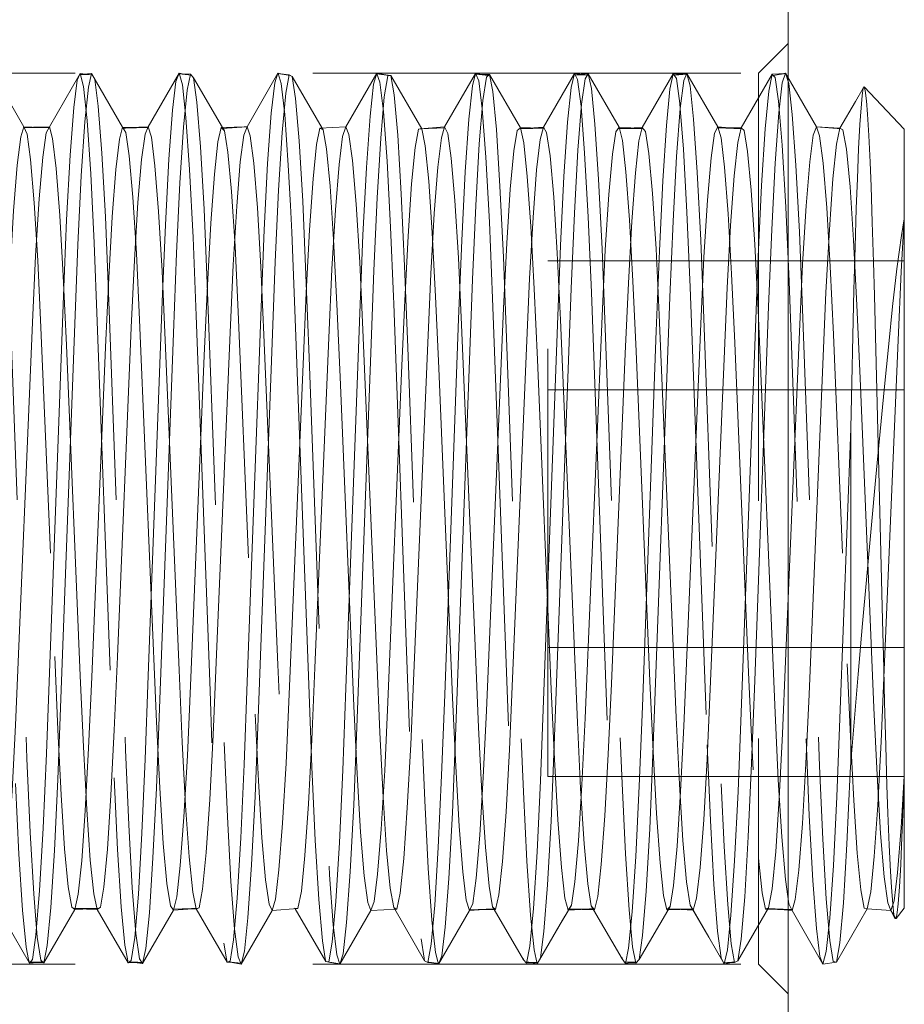
# Model space of a CAD drawing. Units: inches. Extents: x -13.5 to 13.5, y -9 to 9.
# Drawn here: x -9.6 to -9.2, y -8.1 to -7.7 of the extents above; entities that cross this region are included whole.
import ezdxf

# ---------------------------------------------------------------- set-up
doc = ezdxf.new("R2010")
doc.units = ezdxf.units.IN
doc.header["$MEASUREMENT"] = 0
doc.linetypes.add('ISO-02 Dashed', pattern=[0.225, 0.18, -0.045])
for name, color, linetype, lineweight in [('Roof', 7, 'Continuous', 13), ('S MINI', 7, 'Continuous', 5), ('Setscrew', 7, 'Continuous', 5)]:
    doc.layers.add(name, color=color, linetype=linetype, lineweight=lineweight)

# ---------------------------------------------------------------- blocks, each defined once
blk = doc.blocks.new('*U4')
at = {"layer": 'Setscrew', "color": 7, "linetype": 'Continuous', "lineweight": 5}
for p, q in [((-9.55904, -7.75978), (-9.54602, -7.73724)), ((-9.54622, -7.73769), (-9.54125, -7.73729)), ((-9.54622, -7.73769), (-9.54225, -7.73775)), ((-9.54602, -7.73724), (-9.54372, -7.73749)), ((-9.54125, -7.73729), (-9.52823, -7.75983)), ((-9.51746, -7.75972), (-9.50444, -7.73717)), ((-9.50456, -7.73747), (-9.49973, -7.73752)), ((-9.50456, -7.73747), (-9.50046, -7.73789)), ((-9.50444, -7.73717), (-9.50252, -7.73749)), ((-9.41927, -7.73766), (-9.41601, -7.73816)), ((-9.41864, -7.73766), (-9.41541, -7.73804)), ((-9.41812, -7.74704), (-9.4167, -7.73829)), ((-9.4167, -7.73829), (-9.41541, -7.73804)), ((-9.37833, -7.73771), (-9.37435, -7.73808)), ((-9.37717, -7.73762), (-9.37389, -7.73766)), ((-9.33513, -7.75023), (-9.33367, -7.7395)), ((-9.29656, -7.73743), (-9.29621, -7.73794)), ((-9.25498, -7.73761), (-9.24934, -7.73722)), ((-9.25498, -7.73761), (-9.25455, -7.73806)), ((-9.46569, -7.75395), (-9.4642, -7.74119)), ((-9.42413, -7.75519), (-9.42264, -7.7418)), ((-9.38257, -7.75646), (-9.38107, -7.74246)), ((-9.29945, -7.75913), (-9.29794, -7.7439)), ((-9.25789, -7.76053), (-9.25638, -7.74469)), ((-9.29363, -7.75199), (-9.29363, -7.75201)), ((-9.56574, -7.75989), (-9.55904, -7.75978)), ((-9.52147, -7.75992), (-9.51746, -7.75972)), ((-9.48671, -7.76003), (-9.47591, -7.75975)), ((-9.47704, -7.75978), (-9.47589, -7.7597)), ((-9.44519, -7.76032), (-9.43431, -7.75971)), ((-9.40299, -7.76059), (-9.39273, -7.75975)), ((-9.40238, -7.76049), (-9.40109, -7.76044)), ((-9.36133, -7.76052), (-9.35115, -7.75983)), ((-9.36133, -7.76052), (-9.35557, -7.76038)), ((-9.36087, -7.76015), (-9.35657, -7.7602)), ((-9.31966, -7.76036), (-9.30958, -7.75995)), ((-9.31966, -7.76036), (-9.31224, -7.76039)), ((-9.31935, -7.75991), (-9.31444, -7.76015)), ((-9.27799, -7.7601), (-9.268, -7.7601)), ((-9.27783, -7.75976), (-9.27305, -7.7601)), ((-9.23632, -7.75976), (-9.22643, -7.7603)), ((-9.2363, -7.7597), (-9.23416, -7.75988)), ((-9.25513, -7.80288), (-9.25367, -7.77495)), ((-9.54709, -7.80937), (-9.54565, -7.7803)), ((-9.45763, -7.79281), (-9.45763, -7.79283)), ((-9.55316, -7.83081), (-9.55182, -7.79882)), ((-9.54018, -7.8085), (-9.54017, -7.80858)), ((-9.5603, -8.02347), (-9.55316, -7.83081)), ((-9.41428, -7.8311), (-9.41428, -7.83114)), ((-9.2219, -7.88673), (-9.22051, -7.82835)), ((-9.51872, -8.02581), (-9.51742, -7.99071)), ((-9.56167, -8.0549), (-9.5603, -8.02347)), ((-9.5201, -8.05696), (-9.51872, -8.02581)), ((-9.19936, -8.03319), (-9.19934, -8.03319)), ((-9.48005, -8.08429), (-9.47854, -8.05899)), ((-9.43849, -8.08581), (-9.43698, -8.06099)), ((-9.35099, -8.09838), (-9.34947, -8.07873)), ((-9.54345, -8.08893), (-9.53889, -8.08908)), ((-9.49944, -8.08888), (-9.49732, -8.08887)), ((-9.46532, -8.08952), (-9.45445, -8.08876)), ((-9.45562, -8.08884), (-9.44272, -8.11104)), ((-9.42379, -8.08959), (-9.41288, -8.08899)), ((-9.41376, -8.08904), (-9.40115, -8.11071)), ((-9.39845, -8.10374), (-9.39693, -8.08729)), ((-9.35689, -8.10458), (-9.35537, -8.08873)), ((-9.34046, -8.08902), (-9.33174, -8.08891)), ((-9.34046, -8.08902), (-9.32973, -8.08933)), ((-9.29871, -8.08923), (-9.29362, -8.08913)), ((-9.29848, -8.08884), (-9.28816, -8.08945)), ((-9.25674, -8.08897), (-9.25273, -8.08906)), ((-9.25662, -8.08876), (-9.24658, -8.08953)), ((-9.2149, -8.08883), (-9.205, -8.08958)), ((-9.38226, -8.08956), (-9.37817, -8.08926)), ((-9.38215, -8.08931), (-9.37131, -8.08918)), ((-9.37192, -8.08919), (-9.35958, -8.11034)), ((-9.35376, -8.11198), (-9.3422, -8.09199)), ((-9.34071, -8.08945), (-9.33541, -8.08917)), ((-9.33005, -8.08933), (-9.31801, -8.10993)), ((-9.31532, -8.10537), (-9.31382, -8.09012)), ((-9.28817, -8.08945), (-9.28738, -8.0908)), ((-9.28816, -8.08945), (-9.28165, -8.10072)), ((-9.20492, -8.08972), (-9.20332, -8.09292)), ((-9.39396, -8.10868), (-9.39249, -8.09657)), ((-9.35245, -8.1095), (-9.35099, -8.09838)), ((-9.39986, -8.11146), (-9.39845, -8.10374)), ((-9.40131, -8.10967), (-9.40115, -8.11071)), ((-9.35376, -8.11198), (-9.35245, -8.1095)), ((-9.27514, -8.11199), (-9.27376, -8.10611)), ((-9.56744, -8.11176), (-9.56423, -8.11144)), ((-9.52538, -8.11118), (-9.52189, -8.11131)), ((-9.44272, -8.11104), (-9.44143, -8.1112)), ((-9.44205, -8.11112), (-9.44025, -8.11144)), ((-9.40115, -8.11071), (-9.39986, -8.11146)), ((-9.39986, -8.11146), (-9.39517, -8.11182)), ((-9.35829, -8.11168), (-9.3535, -8.11149)), ((-9.35728, -8.1113), (-9.3535, -8.11149)), ((-9.35628, -8.1116), (-9.35376, -8.11198)), ((-9.31671, -8.11185), (-9.31184, -8.11127)), ((-9.31482, -8.11131), (-9.31184, -8.11127)), ((-9.27514, -8.11199), (-9.27017, -8.11115)), ((-9.27184, -8.11143), (-9.27072, -8.11141)), ((-9.23372, -8.11169), (-9.23356, -8.11208))]:
    blk.add_line(p, q, dxfattribs=at)
at = {"layer": 'Setscrew', "color": 8, "linetype": 'ISO-02 Dashed', "lineweight": 5}
for p, q in [((-9.54602, -7.73724), (-9.54465, -7.74277)), ((-9.50444, -7.73717), (-9.50309, -7.74209)), ((-9.42122, -7.73735), (-9.41864, -7.73766)), ((-9.41996, -7.74087), (-9.41848, -7.7533)), ((-9.37955, -7.73759), (-9.37833, -7.73771)), ((-9.33788, -7.73779), (-9.33536, -7.7376)), ((-9.50309, -7.74209), (-9.5016, -7.75576)), ((-9.29363, -7.75201), (-9.29227, -7.76908)), ((-9.5016, -7.75576), (-9.50007, -7.77771)), ((-9.56965, -7.75995), (-9.56574, -7.75989)), ((-9.56965, -7.75995), (-9.56883, -7.75997)), ((-9.52823, -7.75983), (-9.52798, -7.76025)), ((-9.52823, -7.75983), (-9.52692, -7.76208)), ((-9.48671, -7.76003), (-9.48541, -7.76145)), ((-9.48625, -7.76001), (-9.48541, -7.76145)), ((-9.44519, -7.76032), (-9.4439, -7.76092)), ((-9.44428, -7.76027), (-9.4439, -7.76092)), ((-9.40238, -7.76049), (-9.40097, -7.76772)), ((-9.39273, -7.75975), (-9.39141, -7.76249)), ((-9.35657, -7.7602), (-9.3509, -7.76026)), ((-9.35557, -7.76038), (-9.3509, -7.76026)), ((-9.30958, -7.75995), (-9.30828, -7.76165)), ((-9.268, -7.7601), (-9.26671, -7.76129)), ((-9.26671, -7.76129), (-9.26526, -7.77003)), ((-9.22643, -7.7603), (-9.22514, -7.76096)), ((-9.39141, -7.76249), (-9.38994, -7.77288)), ((-9.4315, -7.77391), (-9.42997, -7.79225)), ((-9.47306, -7.77497), (-9.47153, -7.7938)), ((-9.22217, -7.78498), (-9.22067, -7.80747)), ((-9.21332, -7.7848), (-9.2128, -7.7999)), ((-9.52393, -7.78926), (-9.52244, -7.81292)), ((-9.47153, -7.7938), (-9.47006, -7.8186)), ((-9.42997, -7.79225), (-9.42849, -7.81669)), ((-9.55465, -7.79699), (-9.5532, -7.82247)), ((-9.51309, -7.79538), (-9.51163, -7.82052)), ((-9.27344, -7.79628), (-9.27199, -7.82157)), ((-9.3038, -7.81109), (-9.30244, -7.83888)), ((-9.52244, -7.81292), (-9.5211, -7.84089)), ((-9.38693, -7.8148), (-9.38559, -7.84304)), ((-9.34536, -7.81294), (-9.34401, -7.84095)), ((-9.42849, -7.81669), (-9.42717, -7.84515)), ((-9.34934, -8.03319), (-9.34934, -7.8161)), ((-9.34934, -7.8161), (-9.19934, -7.8161)), ((-9.5532, -7.82247), (-9.5519, -7.85162)), ((-9.51163, -7.82052), (-9.51032, -7.84944)), ((-9.27199, -7.82157), (-9.27069, -7.85057)), ((-9.28941, -7.82715), (-9.28228, -8.01983)), ((-9.41428, -7.83114), (-9.41415, -7.83428)), ((-9.39653, -7.83107), (-9.39524, -7.86128)), ((-9.43805, -7.83432), (-9.43675, -7.86496)), ((-9.45573, -7.83671), (-9.44988, -7.99455)), ((-9.30244, -7.83888), (-9.2953, -8.00838)), ((-9.26086, -7.83682), (-9.25372, -8.00629)), ((-9.5211, -7.84089), (-9.51397, -8.01018)), ((-9.38559, -7.84304), (-9.37976, -7.98148)), ((-9.34401, -7.84095), (-9.33688, -8.01045)), ((-9.42717, -7.84515), (-9.42133, -7.98382)), ((-9.5519, -7.85162), (-9.54604, -7.99071)), ((-9.51032, -7.84944), (-9.50447, -7.98844)), ((-9.31221, -7.85408), (-9.30636, -7.99304)), ((-9.35373, -7.85765), (-9.34788, -7.99659)), ((-9.43675, -7.86496), (-9.43092, -8.0035)), ((-9.39524, -7.86128), (-9.3894, -8.00008)), ((-9.21798, -7.86552), (-9.21214, -8.00418)), ((-9.34934, -7.87037), (-9.19934, -7.87037)), ((-9.34934, -7.97891), (-9.19934, -7.97891)), ((-9.19935, -7.98724), (-9.19934, -7.97891)), ((-9.5568, -7.98261), (-9.55549, -8.01347)), ((-9.42133, -7.98382), (-9.42003, -8.01457)), ((-9.37976, -7.98148), (-9.37845, -8.01252)), ((-9.22333, -7.98577), (-9.22204, -8.01625)), ((-9.30636, -7.99304), (-9.30507, -8.02267)), ((-9.34788, -7.99659), (-9.34658, -8.02582)), ((-9.3894, -8.00008), (-9.38809, -8.02893)), ((-9.43092, -8.0035), (-9.4296, -8.03199)), ((-9.21214, -8.00418), (-9.21082, -8.03264)), ((-9.51397, -8.01018), (-9.51261, -8.03796)), ((-9.47244, -8.00687), (-9.47111, -8.035)), ((-9.25372, -8.00629), (-9.25238, -8.03453)), ((-9.55549, -8.01347), (-9.55412, -8.04086)), ((-9.30507, -8.02267), (-9.30364, -8.04878)), ((-9.20713, -8.0203), (-9.20663, -8.03691)), ((-9.34658, -8.02582), (-9.34514, -8.05143)), ((-9.47111, -8.035), (-9.46963, -8.05894)), ((-9.34934, -8.03319), (-9.19936, -8.03319)), ((-9.25238, -8.03453), (-9.2509, -8.05859)), ((-9.51261, -8.03796), (-9.51112, -8.06128)), ((-9.20663, -8.03691), (-9.20623, -8.0486)), ((-9.55412, -8.04086), (-9.55262, -8.06354)), ((-9.34514, -8.05143), (-9.34361, -8.07144)), ((-9.30364, -8.04878), (-9.30212, -8.06951)), ((-9.20623, -8.0486), (-9.20569, -8.06201)), ((-9.55262, -8.06354), (-9.55109, -8.07963)), ((-9.51112, -8.06128), (-9.50959, -8.07819)), ((-9.37558, -8.06295), (-9.37405, -8.07928)), ((-9.20569, -8.06201), (-9.20515, -8.07315)), ((-9.21913, -8.0654), (-9.21761, -8.08079)), ((-9.20781, -8.0754), (-9.20633, -8.08632)), ((-9.20515, -8.07315), (-9.20475, -8.07972)), ((-9.55109, -8.07963), (-9.54965, -8.08814)), ((-9.41561, -8.08015), (-9.41417, -8.08833)), ((-9.37405, -8.07928), (-9.3726, -8.08801)), ((-9.21761, -8.08079), (-9.21619, -8.08855)), ((-9.54965, -8.08814), (-9.54836, -8.08912)), ((-9.54883, -8.08876), (-9.54414, -8.08875)), ((-9.54883, -8.08876), (-9.54345, -8.08893)), ((-9.52879, -8.08794), (-9.52727, -8.10412)), ((-9.38362, -8.08525), (-9.38226, -8.08956)), ((-9.3422, -8.09199), (-9.34048, -8.08902)), ((-9.34074, -8.08945), (-9.33943, -8.08726)), ((-9.34048, -8.08902), (-9.34046, -8.08902)), ((-9.34048, -8.08902), (-9.34046, -8.08902)), ((-9.29882, -8.08882), (-9.29848, -8.08884)), ((-9.29882, -8.08882), (-9.28841, -8.08902)), ((-9.2577, -8.08894), (-9.25641, -8.0884)), ((-9.2577, -8.08894), (-9.25674, -8.08897)), ((-9.25715, -8.08871), (-9.25662, -8.08876)), ((-9.25715, -8.08871), (-9.24674, -8.08919)), ((-9.25273, -8.08906), (-9.24674, -8.08919)), ((-9.2479, -8.0868), (-9.24658, -8.08953)), ((-9.21619, -8.08855), (-9.2149, -8.08883)), ((-9.20633, -8.08632), (-9.205, -8.08958)), ((-9.34074, -8.08945), (-9.34071, -8.08945)), ((-9.40259, -8.10141), (-9.40131, -8.10967)), ((-9.56884, -8.10494), (-9.56777, -8.11014)), ((-9.52727, -8.10412), (-9.52617, -8.10995)), ((-9.48571, -8.10326), (-9.48456, -8.10982)), ((-9.44415, -8.10236), (-9.44294, -8.10973)), ((-9.35514, -8.10611), (-9.35376, -8.11198)), ((-9.52311, -8.11147), (-9.52018, -8.11138)), ((-9.52189, -8.11131), (-9.52018, -8.11138)), ((-9.31706, -8.11134), (-9.31482, -8.11131)), ((-9.31706, -8.11134), (-9.31436, -8.11157)), ((-9.27539, -8.1115), (-9.27017, -8.11115)), ((-9.22921, -8.11096), (-9.22792, -8.11128))]:
    blk.add_line(p, q, dxfattribs=at)
at = {"layer": 'Setscrew', "color": 7, "linetype": 'Continuous', "lineweight": 5, "flags": 128}
for points in [[(-9.60289, -8.11121), (-9.58987, -8.08877), (-9.58846, -8.08148), (-9.58694, -8.06653), (-9.58543, -8.04478), (-9.58402, -8.01798), (-9.58273, -7.98774), (-9.57689, -7.84896), (-9.57558, -7.82013), (-9.57412, -7.79509), (-9.5726, -7.77589), (-9.57111, -7.76397), (-9.56975, -7.75972), (-9.58277, -7.73717)], [(-9.5488, -7.75162), (-9.54734, -7.74009), (-9.54602, -7.73724)], [(-9.54565, -7.7803), (-9.54412, -7.75762), (-9.54262, -7.74309), (-9.54125, -7.73729)], [(-9.52538, -8.11118), (-9.51986, -8.11189), (-9.51848, -8.10556), (-9.51697, -8.0905), (-9.51545, -8.06737), (-9.51401, -8.03799), (-9.51272, -8.00455), (-9.50687, -7.8466), (-9.50558, -7.81295), (-9.50415, -7.78331), (-9.50263, -7.7598), (-9.50112, -7.74429), (-9.49973, -7.73752)], [(-9.50724, -7.75276), (-9.50577, -7.74062), (-9.50444, -7.73717)], [(-9.49973, -7.73752), (-9.49843, -7.73914), (-9.48625, -7.76001)], [(-9.48372, -8.11113), (-9.47834, -8.11207), (-9.47697, -8.10671), (-9.47548, -8.09263), (-9.47395, -8.07034), (-9.4725, -8.04155), (-9.4712, -8.00855), (-9.46535, -7.85069), (-9.46406, -7.81658), (-9.46265, -7.78639), (-9.46114, -7.76208), (-9.45962, -7.74561), (-9.45821, -7.73785), (-9.46289, -7.73721)], [(-9.47589, -7.7597), (-9.46287, -7.73714), (-9.4642, -7.74119)], [(-9.46163, -7.73738), (-9.46287, -7.73714), (-9.46284, -7.73721)], [(-9.45821, -7.73785), (-9.45692, -7.73854), (-9.44428, -7.76027)], [(-9.45445, -8.08876), (-9.45303, -8.08142), (-9.45151, -8.06642), (-9.45, -8.04459), (-9.44859, -8.01772), (-9.4473, -7.9874), (-9.44145, -7.84846), (-9.44014, -7.81965), (-9.43868, -7.79466), (-9.43715, -7.77557), (-9.43566, -7.76379), (-9.43431, -7.75971), (-9.42129, -7.73716), (-9.42264, -7.7418)], [(-9.43681, -8.11214), (-9.42379, -8.08959), (-9.42245, -8.08573), (-9.42096, -8.07421), (-9.41943, -8.05536), (-9.41797, -8.03057), (-9.41666, -8.00191), (-9.41082, -7.86324), (-9.40952, -7.8328), (-9.40813, -7.8058), (-9.40662, -7.78373), (-9.4051, -7.7684), (-9.40368, -7.76071), (-9.40238, -7.76049), (-9.41541, -7.73804)], [(-9.42122, -7.73735), (-9.42129, -7.73716), (-9.41601, -7.73816)], [(-9.41288, -8.08899), (-9.41147, -8.0822), (-9.40995, -8.06772), (-9.40844, -8.04632), (-9.40702, -8.01974), (-9.40573, -7.98968), (-9.39987, -7.85063), (-9.39857, -7.82159), (-9.39712, -7.79626), (-9.39559, -7.77669), (-9.39409, -7.76437), (-9.39273, -7.75975), (-9.37971, -7.73721), (-9.38107, -7.74246)], [(-9.39529, -8.11211), (-9.38226, -8.08956), (-9.38094, -8.08654), (-9.37947, -8.07589), (-9.37794, -8.05782), (-9.37646, -8.0336), (-9.37514, -8.00531), (-9.368, -7.83606), (-9.36663, -7.80864), (-9.36513, -7.78591), (-9.3636, -7.76976), (-9.36216, -7.76119), (-9.36087, -7.76015), (-9.37389, -7.73766)], [(-9.39249, -8.09657), (-9.39096, -8.07602), (-9.38948, -8.0485), (-9.38816, -8.01634), (-9.38102, -7.82395), (-9.37965, -7.79278), (-9.37815, -7.76694), (-9.37662, -7.74858), (-9.37518, -7.73884), (-9.37389, -7.73766)], [(-9.37955, -7.73759), (-9.37971, -7.73721), (-9.37435, -7.73808)], [(-9.37131, -8.08918), (-9.36991, -8.08293), (-9.3684, -8.06899), (-9.36687, -8.04803), (-9.36545, -8.02174), (-9.36416, -7.99195), (-9.3583, -7.85283), (-9.357, -7.82354), (-9.35556, -7.79788), (-9.35403, -7.77785), (-9.35253, -7.76499), (-9.35115, -7.75983), (-9.33813, -7.7373), (-9.33951, -7.74316)], [(-9.34594, -8.09838), (-9.33943, -8.08726), (-9.33797, -8.07748), (-9.33644, -8.0602), (-9.33496, -8.03659), (-9.33361, -8.00864), (-9.32648, -7.83935), (-9.32513, -7.81155), (-9.32363, -7.78818), (-9.32211, -7.77121), (-9.32065, -7.76177), (-9.31935, -7.75991), (-9.33237, -7.73738)], [(-9.33788, -7.73779), (-9.33813, -7.7373), (-9.33268, -7.7379)], [(-9.33536, -7.7376), (-9.33237, -7.73738), (-9.33367, -7.7395)], [(-9.32973, -8.08933), (-9.32835, -8.08363), (-9.32684, -8.07022), (-9.32531, -8.04972), (-9.32388, -8.02373), (-9.32258, -7.99419), (-9.31673, -7.85505), (-9.31543, -7.82551), (-9.314, -7.79954), (-9.31247, -7.77904), (-9.31097, -7.76564), (-9.30958, -7.75995), (-9.29656, -7.73743), (-9.29794, -7.7439)], [(-9.31094, -8.1102), (-9.29792, -8.08788), (-9.29648, -8.07897), (-9.29495, -8.0625), (-9.29345, -8.03951), (-9.29209, -8.01194), (-9.28496, -7.84267), (-9.28362, -7.81451), (-9.28214, -7.79053), (-9.28061, -7.77276), (-9.27914, -7.76245), (-9.27783, -7.75976), (-9.29085, -7.73721), (-9.29055, -7.73837)], [(-9.29656, -7.73743), (-9.29102, -7.73761), (-9.29581, -7.73792)], [(-9.29363, -7.752), (-9.29216, -7.74027), (-9.29085, -7.73721), (-9.29323, -7.73754)], [(-9.28816, -8.08945), (-9.28678, -8.08429), (-9.28528, -8.07142), (-9.28375, -8.05137), (-9.28231, -8.0257), (-9.28101, -7.99641), (-9.27515, -7.85729), (-9.27386, -7.8275), (-9.27244, -7.80122), (-9.27091, -7.78027), (-9.2694, -7.76634), (-9.268, -7.7601), (-9.25498, -7.73761), (-9.25638, -7.74469)], [(-9.26943, -8.11079), (-9.25641, -8.0884), (-9.25498, -8.08037), (-9.25346, -8.06471), (-9.25195, -8.04238), (-9.25056, -8.01521), (-9.24926, -7.9846), (-9.24343, -7.84604), (-9.24211, -7.81752), (-9.24064, -7.79296), (-9.23912, -7.77441), (-9.23764, -7.76323), (-9.2363, -7.7597), (-9.24932, -7.73715)], [(-9.25367, -7.77495), (-9.25214, -7.75387), (-9.25066, -7.74116), (-9.24932, -7.73715), (-9.24997, -7.73726)], [(-9.34528, -7.84301), (-9.34398, -7.80972), (-9.34254, -7.78055), (-9.34101, -7.75778), (-9.33951, -7.74316)], [(-9.22051, -7.82835), (-9.22003, -7.81034), (-9.21954, -7.79415), (-9.21909, -7.7815), (-9.21856, -7.76896), (-9.21803, -7.75879), (-9.21709, -7.74657), (-9.21659, -7.74344), (-9.21992, -7.74906), (-9.22643, -7.7603), (-9.22784, -7.76707), (-9.22936, -7.78154), (-9.23088, -7.80293), (-9.23229, -7.82951), (-9.23358, -7.85955), (-9.23944, -7.99861), (-9.24074, -8.02766), (-9.24219, -8.05299), (-9.24372, -8.07257), (-9.24522, -8.08491), (-9.24658, -8.08953), (-9.23356, -8.11208), (-9.2322, -8.10682)], [(-9.21659, -7.74344), (-9.21621, -7.74284), (-9.19935, -7.76075)], [(-9.44205, -8.11112), (-9.43681, -8.11214), (-9.43547, -8.10775), (-9.43398, -8.09465), (-9.43245, -8.07323), (-9.43099, -8.04505), (-9.42968, -8.01248), (-9.42384, -7.85485), (-9.42255, -7.82024), (-9.42115, -7.78955), (-9.41964, -7.76446), (-9.41812, -7.74704)], [(-9.55182, -7.79882), (-9.55033, -7.77165), (-9.5488, -7.75162)], [(-9.51742, -7.99071), (-9.51158, -7.83319), (-9.51025, -7.80096), (-9.50878, -7.77336), (-9.50724, -7.75276)], [(-9.34947, -8.07873), (-9.34798, -8.05189), (-9.34663, -8.02012), (-9.3395, -7.82769), (-9.33815, -7.79608), (-9.33666, -7.76952), (-9.33513, -7.75023)], [(-9.29664, -7.79945), (-9.29516, -7.77219), (-9.29363, -7.752)], [(-9.47585, -7.99336), (-9.47, -7.8356), (-9.46869, -7.80311), (-9.46722, -7.77511), (-9.46569, -7.75395)], [(-9.43698, -8.06099), (-9.43557, -8.03045), (-9.43428, -7.99598), (-9.42843, -7.83804), (-9.42712, -7.80529), (-9.42566, -7.77689), (-9.42413, -7.75519)], [(-9.39271, -7.99858), (-9.38685, -7.84051), (-9.38555, -7.8075), (-9.3841, -7.7787), (-9.38257, -7.75646)], [(-9.55904, -7.75978), (-9.56036, -7.76229), (-9.56182, -7.77243), (-9.56336, -7.79006), (-9.56484, -7.81396), (-9.56618, -7.84209), (-9.57332, -8.01158), (-9.57469, -8.03924), (-9.57619, -8.06231), (-9.57771, -8.07887), (-9.57916, -8.08785), (-9.58046, -8.08925), (-9.56744, -8.11176)], [(-9.56975, -7.75972), (-9.55925, -7.76017), (-9.56883, -7.75997)], [(-9.56138, -8.1116), (-9.54836, -8.08912), (-9.54696, -8.08269), (-9.54544, -8.06859), (-9.54393, -8.04753), (-9.54251, -8.02119), (-9.54122, -7.99137), (-9.53537, -7.85244), (-9.53407, -7.82324), (-9.53263, -7.79766), (-9.5311, -7.77771), (-9.5296, -7.76493), (-9.52823, -7.75983)], [(-9.52457, -8.11055), (-9.52587, -8.11156), (-9.53889, -8.08908), (-9.53759, -8.08819), (-9.53615, -8.07976), (-9.53463, -8.06371), (-9.53312, -8.04104), (-9.53174, -8.01364), (-9.53044, -7.98276), (-9.5246, -7.84419), (-9.52327, -7.81583), (-9.5218, -7.79156), (-9.52027, -7.77344), (-9.51879, -7.76275), (-9.51746, -7.75972)], [(-9.52823, -7.75983), (-9.51758, -7.75998), (-9.52695, -7.76022)], [(-9.51986, -8.11189), (-9.50684, -8.08937), (-9.50546, -8.0838), (-9.50395, -8.07055), (-9.50243, -8.05021), (-9.50099, -8.02436), (-9.4997, -7.99494), (-9.49385, -7.85598), (-9.49256, -7.82639), (-9.49113, -7.80031), (-9.48961, -7.77963), (-9.4881, -7.76599), (-9.48671, -7.76003)], [(-9.47589, -7.7597), (-9.47722, -7.76325), (-9.47871, -7.77448), (-9.48024, -7.7931), (-9.48171, -7.81773), (-9.48303, -7.84631), (-9.48887, -7.98509), (-9.49017, -8.01569), (-9.49156, -8.04283), (-9.49307, -8.06508), (-9.49459, -8.08061), (-9.49602, -8.08849), (-9.49732, -8.08887), (-9.4843, -8.11132), (-9.483, -8.1109)], [(-9.47834, -8.11207), (-9.46532, -8.08952), (-9.46395, -8.08481), (-9.46246, -8.07243), (-9.46093, -8.05282), (-9.45948, -8.02749), (-9.45818, -7.99846), (-9.45233, -7.85959), (-9.45104, -7.82958), (-9.44963, -7.80302), (-9.44812, -7.78163), (-9.4466, -7.76715), (-9.44519, -7.76032)], [(-9.31382, -8.09012), (-9.31229, -8.06682), (-9.31086, -8.03728), (-9.30956, -8.0037), (-9.30371, -7.84553), (-9.30241, -7.81196), (-9.30098, -7.78243), (-9.29945, -7.75913)], [(-9.26929, -8.03952), (-9.26799, -8.00622), (-9.26213, -7.84808), (-9.26084, -7.81422), (-9.25942, -7.78434), (-9.25789, -7.76053)], [(-9.20332, -8.09292), (-9.20283, -8.09295), (-9.19935, -8.08852), (-9.19934, -7.76075)], [(-9.22792, -8.11128), (-9.2149, -8.08883), (-9.21348, -8.08166), (-9.21196, -8.06684), (-9.21045, -8.04519), (-9.20905, -8.01845), (-9.20775, -7.98828), (-9.20191, -7.84947), (-9.2006, -7.82059), (-9.19935, -7.79845), (-9.20048, -7.80546)], [(-9.31436, -8.11157), (-9.31224, -8.11175), (-9.31094, -8.1102), (-9.3095, -8.10007), (-9.30797, -8.08135), (-9.30647, -8.05522), (-9.30511, -8.02388), (-9.29798, -7.83146), (-9.29664, -7.79945)], [(-9.268, -8.10166), (-9.26648, -8.08386), (-9.26497, -8.05848), (-9.26359, -8.0276), (-9.26228, -7.9928), (-9.25645, -7.83529), (-9.25513, -7.80288)], [(-9.20426, -7.83538), (-9.20243, -7.81953), (-9.20048, -7.80546)], [(-9.55424, -8.00049), (-9.54839, -7.84257), (-9.54709, -7.80937)], [(-9.2219, -8.02708), (-9.21873, -7.99009), (-9.21687, -7.96874), (-9.21524, -7.95038), (-9.21327, -7.92872), (-9.21126, -7.90707), (-9.20973, -7.89084), (-9.20776, -7.87047), (-9.20584, -7.851), (-9.20426, -7.83538)], [(-9.35243, -8.03502), (-9.35114, -8.00115), (-9.34528, -7.84301)], [(-9.23356, -8.11208), (-9.22792, -8.11128), (-9.2265, -8.10313), (-9.22498, -8.08629), (-9.22347, -8.06167), (-9.22207, -8.03128), (-9.2219, -8.02708), (-9.2219, -7.88673)], [(-9.2322, -8.10682), (-9.2307, -8.0928), (-9.22917, -8.07054), (-9.22772, -8.04174), (-9.22642, -8.00872), (-9.2219, -7.88673)], [(-9.47854, -8.05899), (-9.47715, -8.02813), (-9.47585, -7.99336)], [(-9.55695, -8.06433), (-9.55553, -8.03439), (-9.55424, -8.00049)], [(-9.39693, -8.08729), (-9.39541, -8.06296), (-9.394, -8.03274), (-9.39271, -7.99858)], [(-9.35537, -8.08873), (-9.35385, -8.0649), (-9.35243, -8.03502)], [(-9.20443, -8.09046), (-9.20293, -8.09295), (-9.205, -8.08958), (-9.20365, -8.08548), (-9.20216, -8.0737), (-9.20063, -8.05459), (-9.19935, -8.03296), (-9.19991, -8.04896), (-9.20046, -8.06225), (-9.20085, -8.07013), (-9.2014, -8.07963), (-9.20194, -8.08675)], [(-9.27376, -8.10611), (-9.27226, -8.09148), (-9.27073, -8.0687), (-9.26929, -8.03952)], [(-9.56777, -8.11014), (-9.56744, -8.11176), (-9.56614, -8.11016), (-9.56469, -8.09996), (-9.56317, -8.08113), (-9.56167, -8.0549)], [(-9.52457, -8.11055), (-9.52313, -8.10097), (-9.52161, -8.08273), (-9.5201, -8.05696)], [(-9.56268, -8.11121), (-9.56705, -8.11127), (-9.56138, -8.1116), (-9.55998, -8.1043), (-9.55847, -8.08827), (-9.55695, -8.06433)], [(-9.483, -8.1109), (-9.48157, -8.10194), (-9.48005, -8.08429)], [(-9.54836, -8.08912), (-9.5384, -8.08874), (-9.54414, -8.08875)], [(-9.50684, -8.08937), (-9.49674, -8.0887), (-9.49922, -8.08875)], [(-9.44143, -8.1112), (-9.44001, -8.10286), (-9.43849, -8.08581)], [(-9.20283, -8.09295), (-9.20233, -8.09036), (-9.20194, -8.08675)], [(-9.28165, -8.10072), (-9.27514, -8.11199), (-9.27539, -8.1115)], [(-9.35968, -8.10966), (-9.35958, -8.11034), (-9.35829, -8.11168), (-9.35689, -8.10458)], [(-9.31805, -8.10967), (-9.31801, -8.10993), (-9.31671, -8.11185), (-9.31532, -8.10537)], [(-9.27072, -8.11141), (-9.26943, -8.11079), (-9.268, -8.10166)], [(-9.48456, -8.10982), (-9.4843, -8.11132), (-9.48178, -8.11147)], [(-9.44294, -8.10973), (-9.44272, -8.11104), (-9.44076, -8.11137)], [(-9.398, -8.1116), (-9.39529, -8.11211), (-9.39396, -8.10868)], [(-9.52617, -8.10995), (-9.52587, -8.11156), (-9.52311, -8.11147)]]:
    blk.add_lwpolyline(points, dxfattribs=at)
at = {"layer": 'Setscrew', "color": 8, "linetype": 'ISO-02 Dashed', "lineweight": 5, "flags": 128}
for points in [[(-9.58277, -7.73717), (-9.58145, -7.74067), (-9.57998, -7.75286), (-9.57845, -7.77347), (-9.57697, -7.80104), (-9.57565, -7.83323), (-9.56982, -7.99054), (-9.56851, -8.02561), (-9.56714, -8.05674)], [(-9.54372, -7.73749), (-9.541, -7.73777), (-9.54225, -7.73775)], [(-9.54125, -7.73729), (-9.53994, -7.73985), (-9.53848, -7.75104), (-9.53695, -7.77075), (-9.53547, -7.79764), (-9.53412, -7.82944), (-9.52699, -8.02188), (-9.52563, -8.05345), (-9.52414, -8.07996), (-9.52261, -8.09918), (-9.52116, -8.10984), (-9.51986, -8.11189)], [(-9.50252, -7.73749), (-9.49934, -7.73801), (-9.50046, -7.73789)], [(-9.49843, -7.73914), (-9.49698, -7.74934), (-9.49546, -7.76813), (-9.49396, -7.79431), (-9.4926, -7.82569), (-9.48547, -8.01811), (-9.48413, -8.05009), (-9.48265, -8.0773), (-9.48112, -8.09742), (-9.47965, -8.10907), (-9.47834, -8.11207)], [(-9.46289, -7.73721), (-9.45767, -7.73814), (-9.46163, -7.73738)], [(-9.46284, -7.73721), (-9.46152, -7.74146), (-9.46004, -7.75451)], [(-9.45692, -7.73854), (-9.45549, -7.74774), (-9.45396, -7.76561), (-9.45246, -7.79105)], [(-9.41996, -7.74087), (-9.42122, -7.73735), (-9.41927, -7.73766)], [(-9.41541, -7.73804), (-9.41399, -7.74626), (-9.41247, -7.76318), (-9.41096, -7.78785), (-9.40956, -7.81828), (-9.40826, -7.85262), (-9.40242, -8.01039), (-9.40111, -8.04319), (-9.39966, -8.0717), (-9.39813, -8.09359), (-9.39664, -8.10721), (-9.39529, -8.11211)], [(-9.37839, -7.74032), (-9.37955, -7.73759), (-9.37717, -7.73762)], [(-9.37839, -7.74032), (-9.37692, -7.75213), (-9.37539, -7.77242), (-9.37391, -7.79978), (-9.37257, -7.83188)], [(-9.37389, -7.73766), (-9.37249, -7.74489), (-9.37098, -7.76085), (-9.36946, -7.78473), (-9.36804, -7.81463), (-9.36675, -7.8485), (-9.3609, -8.00642), (-9.3596, -8.03965), (-9.35816, -8.06877), (-9.35664, -8.09151), (-9.35514, -8.10611)], [(-9.33268, -7.7379), (-9.33788, -7.73779), (-9.33682, -7.73982), (-9.33536, -7.75101)], [(-9.33237, -7.73738), (-9.33099, -7.74364), (-9.32948, -7.75862), (-9.32796, -7.78169), (-9.32652, -7.81103), (-9.32523, -7.84444), (-9.31938, -8.00239), (-9.31809, -8.03607), (-9.31666, -8.06576), (-9.31514, -8.08932), (-9.31363, -8.1049), (-9.31224, -8.11175)], [(-9.29581, -7.73792), (-9.29621, -7.73794), (-9.29323, -7.73754)], [(-9.29621, -7.73794), (-9.29525, -7.73937), (-9.2938, -7.74993), (-9.29363, -7.75199)], [(-9.29055, -7.73837), (-9.28949, -7.74249), (-9.28799, -7.7565)], [(-9.24934, -7.73722), (-9.25455, -7.73806), (-9.24997, -7.73726)], [(-9.25455, -7.73806), (-9.25369, -7.73895), (-9.25224, -7.74889), (-9.25071, -7.76746), (-9.24921, -7.79349), (-9.24784, -7.82481), (-9.2407, -8.01746), (-9.23936, -8.04955), (-9.23788, -8.0769), (-9.23635, -8.09718), (-9.23488, -8.10897), (-9.23372, -8.11169)], [(-9.24932, -7.73715), (-9.24798, -7.74146), (-9.2465, -7.75449), (-9.24497, -7.77585), (-9.2435, -7.80398), (-9.24219, -7.83652), (-9.23635, -7.99413), (-9.23506, -8.02877), (-9.23366, -8.0595), (-9.23216, -8.08465), (-9.23063, -8.10214), (-9.22921, -8.11096)], [(-9.54465, -7.74277), (-9.54315, -7.75705), (-9.54163, -7.77954), (-9.54018, -7.8085)], [(-9.21621, -7.74284), (-9.21574, -7.74449), (-9.21524, -7.74876), (-9.2148, -7.75435), (-9.21427, -7.76332), (-9.21374, -7.77457), (-9.21332, -7.7848)], [(-9.41848, -7.7533), (-9.41695, -7.77415), (-9.41547, -7.80193), (-9.41428, -7.8311)], [(-9.33536, -7.75101), (-9.33383, -7.77073), (-9.33234, -7.79766), (-9.33099, -7.82951)], [(-9.46004, -7.75451), (-9.45851, -7.77591), (-9.45763, -7.79281)], [(-9.28799, -7.7565), (-9.28646, -7.77873), (-9.28501, -7.80748), (-9.28371, -7.84044), (-9.27787, -7.99829), (-9.27657, -8.03244), (-9.27516, -8.06267), (-9.27365, -8.08703), (-9.27213, -8.10358), (-9.27072, -8.11141)], [(-9.56975, -7.75972), (-9.56843, -7.7628), (-9.56696, -7.77352), (-9.56543, -7.79165), (-9.56395, -7.81591), (-9.56263, -7.84423), (-9.5568, -7.98261)], [(-9.55904, -7.75978), (-9.55767, -7.76464), (-9.55617, -7.77721), (-9.55465, -7.79699)], [(-9.52147, -7.75992), (-9.52798, -7.76025), (-9.52695, -7.76022)], [(-9.51746, -7.75972), (-9.51611, -7.76405), (-9.51462, -7.77607), (-9.51309, -7.79538)], [(-9.47591, -7.75975), (-9.48632, -7.76046), (-9.47704, -7.75978)], [(-9.48541, -7.76145), (-9.48396, -7.77042), (-9.48244, -7.78696), (-9.48094, -7.80999), (-9.47958, -7.83759), (-9.47244, -8.00687)], [(-9.47589, -7.7597), (-9.47454, -7.76349), (-9.47306, -7.77497)], [(-9.4439, -7.76092), (-9.44247, -7.76902), (-9.44094, -7.78474), (-9.43944, -7.80712), (-9.43805, -7.83432)], [(-9.43431, -7.75971), (-9.43298, -7.76297), (-9.4315, -7.77391)], [(-9.40299, -7.76059), (-9.39257, -7.76009), (-9.40109, -7.76044)], [(-9.36087, -7.76015), (-9.35947, -7.76651), (-9.35796, -7.78055), (-9.35644, -7.80156)], [(-9.35115, -7.75983), (-9.34984, -7.76205), (-9.34838, -7.77189), (-9.34685, -7.78925), (-9.34536, -7.81294)], [(-9.31935, -7.75991), (-9.31797, -7.76541), (-9.31646, -7.77859), (-9.31494, -7.79889)], [(-9.31444, -7.76015), (-9.30923, -7.7604), (-9.31224, -7.76039)], [(-9.30828, -7.76165), (-9.30682, -7.77094), (-9.30529, -7.78779), (-9.3038, -7.81109)], [(-9.27799, -7.7601), (-9.26757, -7.7605), (-9.27305, -7.7601)], [(-9.27783, -7.75976), (-9.27646, -7.7644), (-9.27497, -7.77673), (-9.27344, -7.79628)], [(-9.23632, -7.75976), (-9.2259, -7.76057), (-9.23416, -7.75988)], [(-9.2363, -7.7597), (-9.23496, -7.7635), (-9.23348, -7.77495), (-9.23195, -7.79375), (-9.23048, -7.81849), (-9.22917, -7.84712), (-9.22333, -7.98577)], [(-9.22514, -7.76096), (-9.2237, -7.76916), (-9.22217, -7.78498)], [(-9.52692, -7.76208), (-9.52546, -7.77192), (-9.52393, -7.78926)], [(-9.40097, -7.76772), (-9.39945, -7.7826), (-9.39794, -7.80431), (-9.39653, -7.83107)], [(-9.29227, -7.76908), (-9.29077, -7.79557), (-9.28941, -7.82715)], [(-9.26526, -7.77003), (-9.26373, -7.78637), (-9.26223, -7.80927), (-9.26086, -7.83682)], [(-9.38994, -7.77288), (-9.38841, -7.79073), (-9.38693, -7.8148)], [(-9.50007, -7.77771), (-9.49861, -7.80629), (-9.4973, -7.83916)], [(-9.45763, -7.79283), (-9.45704, -7.8041), (-9.45573, -7.83671)], [(-9.45246, -7.79105), (-9.45107, -7.82197), (-9.44977, -7.8568), (-9.44394, -8.01428), (-9.44262, -8.04667), (-9.44115, -8.07454), (-9.43962, -8.09556), (-9.43814, -8.1082), (-9.43681, -8.11214)], [(-9.31494, -7.79889), (-9.3135, -7.8247), (-9.31221, -7.85408)], [(-9.35644, -7.80156), (-9.35502, -7.82787), (-9.35373, -7.85765)], [(-9.2128, -7.7999), (-9.21229, -7.81669), (-9.21191, -7.83077), (-9.2085, -7.96731)], [(-9.54017, -7.80858), (-9.53888, -7.84164), (-9.53302, -7.99975), (-9.53173, -8.03377)], [(-9.22067, -7.80747), (-9.21928, -7.83476), (-9.21798, -7.86552)], [(-9.47006, -7.8186), (-9.46875, -7.84728), (-9.4629, -7.98614), (-9.4616, -8.01661), (-9.46021, -8.04363), (-9.45869, -8.06569), (-9.45717, -8.08098), (-9.45575, -8.08862)], [(-9.37257, -7.83188), (-9.36674, -7.98925), (-9.36543, -8.02453), (-9.36406, -8.05584), (-9.36256, -8.08186), (-9.36103, -8.10042), (-9.35968, -8.10966)], [(-9.33099, -7.82951), (-9.32385, -8.02219), (-9.32249, -8.05377), (-9.321, -8.08024), (-9.31947, -8.09938), (-9.31805, -8.10967)], [(-9.41415, -7.83428), (-9.40831, -7.99191), (-9.40701, -8.02686), (-9.40562, -8.05788), (-9.40412, -8.08344), (-9.40259, -8.10141)], [(-9.4973, -7.83916), (-9.49145, -7.99716), (-9.49015, -8.03149), (-9.48875, -8.06189), (-9.48723, -8.08648), (-9.48571, -8.10326)], [(-9.27069, -7.85057), (-9.26485, -7.98943), (-9.26355, -8.01948), (-9.26214, -8.04606), (-9.26063, -8.0675)], [(-9.2085, -7.96731), (-9.20798, -7.98763), (-9.20761, -8.00202), (-9.20713, -8.0203)], [(-9.50447, -7.98844), (-9.50318, -8.01864), (-9.50177, -8.04538), (-9.50025, -8.06701), (-9.49873, -8.08178), (-9.49732, -8.08887)], [(-9.54604, -7.99071), (-9.54475, -8.02065), (-9.54333, -8.0471), (-9.54181, -8.0683), (-9.54029, -8.08254), (-9.53889, -8.08908)], [(-9.44988, -7.99455), (-9.44858, -8.02918), (-9.44718, -8.0599)], [(-9.2953, -8.00838), (-9.29395, -8.03639), (-9.29246, -8.06007), (-9.29093, -8.07742), (-9.28947, -8.08724)], [(-9.37845, -8.01252), (-9.37708, -8.04006), (-9.37558, -8.06295)], [(-9.33688, -8.01045), (-9.33551, -8.03824), (-9.33402, -8.06153), (-9.33249, -8.07837), (-9.33104, -8.08764)], [(-9.42003, -8.01457), (-9.41864, -8.04186), (-9.41714, -8.06434), (-9.41561, -8.08015)], [(-9.22204, -8.01625), (-9.22064, -8.04328), (-9.21913, -8.0654)], [(-9.28228, -8.01983), (-9.28093, -8.05167), (-9.27944, -8.07859), (-9.27791, -8.09831)], [(-9.19935, -8.03296), (-9.19934, -8.03319), (-9.19935, -8.02425)], [(-9.38809, -8.02893), (-9.38664, -8.05401), (-9.38511, -8.07327), (-9.38362, -8.08525)], [(-9.53173, -8.03377), (-9.53031, -8.06384), (-9.52879, -8.08794)], [(-9.4296, -8.03199), (-9.42813, -8.05651), (-9.4266, -8.075), (-9.42512, -8.08612), (-9.42379, -8.08959)], [(-9.21082, -8.03264), (-9.20934, -8.05707), (-9.20781, -8.0754)], [(-9.5733, -8.03604), (-9.57187, -8.06577), (-9.57035, -8.08936), (-9.56884, -8.10494)], [(-9.56714, -8.05674), (-9.56564, -8.08253), (-9.56411, -8.10082), (-9.56267, -8.11049), (-9.56138, -8.1116)], [(-9.46963, -8.05894), (-9.4681, -8.07664), (-9.46663, -8.08689), (-9.46532, -8.08952)], [(-9.44718, -8.0599), (-9.44567, -8.08498), (-9.44415, -8.10236)], [(-9.2509, -8.05859), (-9.24937, -8.07643), (-9.2479, -8.0868)], [(-9.26063, -8.0675), (-9.25911, -8.08205), (-9.2577, -8.08894)], [(-9.34361, -8.07144), (-9.34211, -8.08429), (-9.34074, -8.08945)], [(-9.30212, -8.06951), (-9.30061, -8.08322), (-9.29922, -8.08924)], [(-9.50959, -8.07819), (-9.50814, -8.08756), (-9.50684, -8.08937)], [(-9.20475, -8.07972), (-9.20421, -8.08682), (-9.20368, -8.09132), (-9.20332, -8.09292)], [(-9.49944, -8.08888), (-9.50716, -8.08892), (-9.49922, -8.08875)], [(-9.45562, -8.08884), (-9.45575, -8.08862), (-9.45445, -8.08876)], [(-9.41288, -8.08899), (-9.41417, -8.08833), (-9.41376, -8.08904)], [(-9.38215, -8.08931), (-9.37174, -8.08878), (-9.37817, -8.08926)], [(-9.37131, -8.08918), (-9.3726, -8.08801), (-9.37192, -8.08919)], [(-9.33541, -8.08917), (-9.33008, -8.08889), (-9.33174, -8.08891)], [(-9.32973, -8.08933), (-9.33104, -8.08764), (-9.33005, -8.08933)], [(-9.29792, -8.08788), (-9.29922, -8.08924), (-9.29871, -8.08923)], [(-9.29362, -8.08913), (-9.28841, -8.08902), (-9.28816, -8.08945)], [(-9.28816, -8.08945), (-9.28947, -8.08724), (-9.28817, -8.08945)], [(-9.28841, -8.08902), (-9.28296, -8.09836), (-9.28738, -8.0908)], [(-9.20492, -8.08972), (-9.20508, -8.0894), (-9.20443, -8.09046)], [(-9.27791, -8.09831), (-9.27645, -8.10947), (-9.27539, -8.1115), (-9.27184, -8.11143)], [(-9.56423, -8.11144), (-9.56185, -8.1112), (-9.56268, -8.11121)], [(-9.48372, -8.11113), (-9.47852, -8.11166), (-9.48178, -8.11147)], [(-9.44076, -8.11137), (-9.43685, -8.11204), (-9.44025, -8.11144)], [(-9.398, -8.1116), (-9.40039, -8.11115), (-9.39517, -8.11182)], [(-9.35628, -8.1116), (-9.35872, -8.11123), (-9.35728, -8.1113)]]:
    blk.add_lwpolyline(points, dxfattribs=at)
blk = doc.blocks.new('*U10')
at = {"layer": 'S MINI', "color": 7, "linetype": 'Continuous', "lineweight": 5}
blk.add_line((-9.24819, -6.79664), (-9.24819, -8.17664), dxfattribs=at)
at = {"layer": 'S MINI', "color": 8, "linetype": 'ISO-02 Dashed', "lineweight": 5}
for p, q in [((-9.26069, -7.73714), (-9.24819, -7.72464)), ((-9.72819, -7.73714), (-9.26069, -7.73714)), ((-9.26069, -7.73714), (-9.26069, -8.11214)), ((-9.72819, -8.11214), (-9.26069, -8.11214)), ((-9.26069, -8.11214), (-9.24819, -8.12464))]:
    blk.add_line(p, q, dxfattribs=at)

msp = doc.modelspace()

# ---------------------------------------------------------------- block references
at = {"layer": 'Roof', "color": 7}
for name in ['*U10', '*U4']:
    msp.add_blockref(name, (0, 0), dxfattribs=at)

doc.saveas('drawing.dxf')
